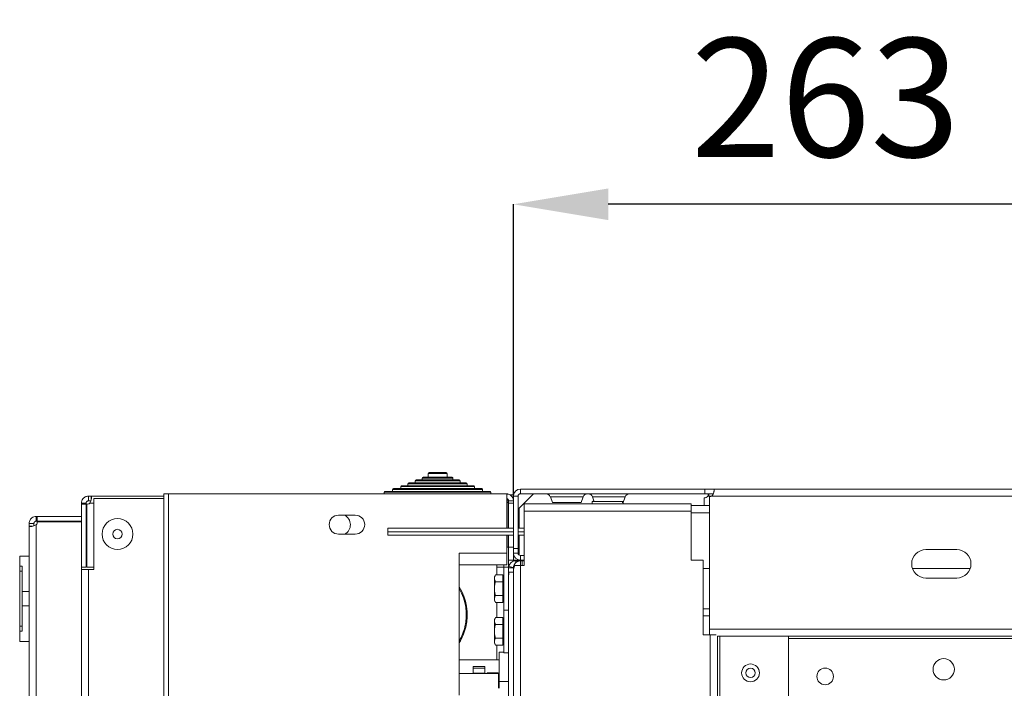
# Model space of a CAD drawing. Units: millimetres. Extents: x 209 to 21012, y -515 to 5225.
# Drawn here: x 13929 to 14345, y 1337 to 1619 of the extents above; entities that cross this region are included whole.
import ezdxf

# ---------------------------------------------------------------- set-up
doc = ezdxf.new("R2010")
doc.units = ezdxf.units.MM
doc.header["$PDSIZE"] = -1
doc.styles.add('SLDTEXTSTYLE2', font='TXT', dxfattribs={"width": 0.663})
doc.dimstyles.new('SLDDIMSTYLE2', dxfattribs={"dimtxt": 2.69062, "dimasz": 2.5, "dimexe": 0, "dimexo": 0.0625, "dimgap": 0.672655, "dimtad": 1, "dimdec": 0, "dimlfac": 20, "dimrnd": 1e-09, "dimzin": 12, "dimdsep": 46, "dimtxsty": 'SLDTEXTSTYLE2', "dimsah": 1, "dimcen": 0.09, "dimadec": 0, "dimazin": 3, "dimtfac": 1, "dimtofl": 0, "dimtmove": 0, "dimatfit": 3, "dimfxl": 1, "dimfrac": 2, "dimtolj": 1, "dimtzin": 12, "dimarcsym": 0})

# ---------------------------------------------------------------- blocks, each defined once
blk = doc.blocks.new('*D643')
at = {"color": 0, "lineweight": -2}
for p, q in [((14137.63, 1418.37), (14137.63, 1541.35)), ((14360.91, 1541.35), (14177.63, 1541.35)), ((14400.91, 1162.85), (14400.91, 1541.35))]:
    blk.add_line(p, q, dxfattribs=at)
at = {"color": 0}
for points in [[(14177.63, 1548.02), (14177.63, 1534.69), (14137.63, 1541.35)], [(14360.91, 1534.69), (14360.91, 1548.02), (14400.91, 1541.35)]]:
    blk.add_solid(points, dxfattribs=at)
at = {"layer": 'Defpoints', "color": 0}
for p in [(14137.63, 1541.35), (14137.63, 1418.3), (14400.91, 1162.78)]:
    blk.add_point(p, dxfattribs=at)
at = {"color": 0, "insert": (14269.27, 1586.35), "char_height": 50, "attachment_point": 5, "style": 'SLDTEXTSTYLE2'}
blk.add_mtext('\\A1;263', dxfattribs=at)

msp = doc.modelspace()

# ---------------------------------------------------------------- linework, layer by layer
at = {"color": 8, "linetype": 'Continuous', "lineweight": 15}
for p, q in [((14096.16, 1424.72, 186.54), (14115.16, 1424.72, 186.54)), ((14099.16, 1425.92, 186.54), (14112.16, 1425.92, 186.54)), ((14101.66, 1427.92, 186.54), (14109.66, 1427.92, 186.54)), ((14086.66, 1421.12, 186.54), (14124.66, 1421.12, 186.54)), ((14090.16, 1422.32, 186.54), (14121.16, 1422.32, 186.54)), ((14093.16, 1423.52, 186.54), (14118.16, 1423.52, 186.54)), ((14083.16, 1419.92, 186.54), (14128.16, 1419.92, 186.54)), ((14153.21, 1417.99, 186.54), (14167.05, 1417.99, 186.54)), ((14170.97, 1417.99, 186.54), (14184.81, 1417.99, 186.54)), ((14219.69, 1418.3, 186.54), (14221.36, 1418.3, 186.54)), ((13960.66, 1415.32, 186.54), (13958.97, 1415.32, 186.54)), ((14142.13, 1411.3, 186.54), (14142.16, 1411.3, 186.54)), ((14212.66, 1411.3, 186.54), (14220.37, 1411.3, 186.54)), ((14137.63, 1403.29, 186.54), (14084.63, 1403.29, 186.54)), ((14142.16, 1403.29, 186.54), (14139.63, 1403.29, 186.54)), ((14138.63, 1391.03, 186.54), (14138.63, 1391.3, 186.54)), ((14138.63, 1390.25, 186.54), (14138.63, 1391.03, 186.54)), ((14220.37, 1370.8, 186.54), (14217.66, 1370.8, 186.54)), ((14224.64, 983.3, 186.54), (14224.64, 1359.3, 186.54)), ((14253.64, 1358.3, 186.54), (14982.58, 1358.3, 186.54)), ((14135.63, 1340.1, 186.54), (14131.63, 1340.1, 186.54))]:
    msp.add_line(p, q, dxfattribs=at)
at = {"color": 7, "linetype": 'Continuous', "lineweight": 15}
for p, q in [((14096.16, 1424.72, 186.54), (14096.16, 1423.92, 186.54)), ((14096.56, 1425.12, 186.54), (14114.76, 1425.12, 186.54)), ((14099.16, 1425.92, 186.54), (14099.16, 1425.12, 186.54)), ((14099.56, 1426.32, 186.54), (14111.76, 1426.32, 186.54)), ((14101.66, 1427.92, 186.54), (14101.66, 1426.32, 186.54)), ((14102.06, 1428.32, 186.54), (14109.26, 1428.32, 186.54)), ((14109.66, 1426.32, 186.54), (14109.66, 1427.92, 186.54)), ((14112.16, 1425.12, 186.54), (14112.16, 1425.92, 186.54)), ((14115.16, 1423.92, 186.54), (14115.16, 1424.72, 186.54)), ((14083.56, 1420.32, 186.54), (14127.76, 1420.32, 186.54)), ((14086.66, 1421.12, 186.54), (14086.66, 1420.32, 186.54)), ((14087.06, 1421.52, 186.54), (14124.26, 1421.52, 186.54)), ((14090.16, 1422.32, 186.54), (14090.16, 1421.52, 186.54)), ((14090.56, 1422.72, 186.54), (14120.76, 1422.72, 186.54)), ((14093.16, 1423.52, 186.54), (14093.16, 1422.72, 186.54)), ((14093.56, 1423.92, 186.54), (14117.76, 1423.92, 186.54)), ((14118.16, 1422.72, 186.54), (14118.16, 1423.52, 186.54)), ((14121.16, 1421.52, 186.54), (14121.16, 1422.32, 186.54)), ((14124.66, 1420.32, 186.54), (14124.66, 1421.12, 186.54)), ((14140.63, 1421.3, 186.54), (14140.63, 1419.3, 186.54)), ((14218.37, 1421.3, 186.54), (14140.63, 1421.3, 186.54)), ((14222.29, 1421.3, 186.54), (14218.37, 1421.3, 186.54)), ((14218.37, 1419.3, 186.54), (14218.37, 1421.3, 186.54)), ((14222.29, 1420.63, 186.54), (14222.29, 1421.3, 186.54)), ((14222.29, 1421.3, 186.54), (15013.94, 1421.3, 186.54)), ((13958.42, 1418.32, 186.54), (13959.6, 1418.32, 186.54)), ((13958.42, 1416.32, 186.54), (13958.42, 1418.32, 186.54)), ((13958.42, 1416.32, 186.54), (13959.6, 1416.32, 186.54)), ((13959.6, 1418.32, 186.54), (13959.6, 1417.06, 186.54)), ((13990.15, 1418.32, 186.54), (13959.6, 1418.32, 186.54)), ((13960.66, 1417.32, 186.54), (13990.15, 1417.32, 186.54)), ((13960.66, 1387.32, 186.54), (13960.66, 1417.32, 186.54)), ((13990.15, 1419.3, 186.54), (13992.15, 1419.3, 186.54)), ((13990.15, 1419.3, 186.54), (13990.15, 923.3, 186.54)), ((14134.83, 1419.3, 186.54), (13992.15, 1419.3, 186.54)), ((13992.15, 1419.3, 186.54), (13992.15, 923.3, 186.54)), ((14083.16, 1419.92, 186.54), (14083.16, 1419.3, 186.54)), ((14128.16, 1419.3, 186.54), (14128.16, 1419.92, 186.54)), ((14134.83, 1404.79, 186.54), (14134.83, 1419.3, 186.54)), ((14135.63, 1416.29, 186.54), (14135.63, 1415.29, 186.54)), ((14135.63, 1416.29, 186.54), (14137.63, 1416.29, 186.54)), ((14136.2, 1418.8, 186.54), (14137.63, 1418.8, 186.54)), ((14137.63, 1418.8, 186.54), (14137.63, 1418.3, 186.54)), ((14137.63, 1418.3, 186.54), (14137.63, 1396.29, 186.54)), ((14137.63, 1418.3, 186.54), (14139.63, 1418.3, 186.54)), ((14139.63, 1418.3, 186.54), (14139.63, 1396.29, 186.54)), ((14140.11, 1413.3, 186.54), (14146.11, 1419.3, 186.54)), ((14218.37, 1419.3, 186.54), (14140.63, 1419.3, 186.54)), ((14153.21, 1417.99, 186.54), (14154.07, 1415.62, 186.54)), ((14166.19, 1415.62, 186.54), (14167.05, 1417.99, 186.54)), ((14170.91, 1416.04, 186.54), (14183.91, 1416.04, 186.54)), ((14170.91, 1416.04, 186.54), (14170.91, 1415.04, 186.54)), ((14170.97, 1417.99, 186.54), (14171.55, 1416.39, 186.54)), ((14183.95, 1415.62, 186.54), (14184.81, 1417.99, 186.54)), ((14218.11, 1417.54, 186.54), (14218.11, 1414.3, 186.54)), ((14221.91, 1419.3, 186.54), (14218.37, 1419.3, 186.54)), ((14219.69, 1418.3, 186.54), (14219.94, 1419.28, 186.54)), ((14220.37, 1362.3, 186.54), (14220.37, 1418.04, 186.54)), ((14221.36, 1418.3, 186.54), (15014.87, 1418.3, 186.54)), ((13955.42, 1414.89, 186.54), (13955.42, 1415.32, 186.54)), ((13957.42, 1415.32, 186.54), (13955.42, 1415.32, 186.54)), ((13955.42, 1388.32, 186.54), (13955.42, 1414.89, 186.54)), ((13957.42, 1414.89, 186.54), (13955.42, 1414.89, 186.54)), ((13957.42, 1414.89, 186.54), (13957.42, 1415.32, 186.54)), ((13957.42, 1388.32, 186.54), (13957.42, 1414.89, 186.54)), ((13957.73, 1414.89, 186.54), (13957.73, 1388.32, 186.54)), ((14135.39, 1404.79, 186.54), (14135.39, 1415.55, 186.54)), ((14135.63, 1415.29, 186.54), (14135.63, 1404.79, 186.54)), ((14137.63, 1415.29, 186.54), (14135.63, 1415.29, 186.54)), ((14140.11, 1404.79, 186.54), (14140.11, 1413.3, 186.54)), ((14142.13, 1414.3, 186.54), (14142.16, 1414.3, 186.54)), ((14142.13, 1411.3, 186.54), (14142.13, 1414.3, 186.54)), ((14142.16, 1415.04, 186.54), (14212.66, 1415.04, 186.54)), ((14142.16, 1415.04, 186.54), (14142.16, 1412.04, 186.54)), ((14142.16, 1412.04, 186.54), (14212.66, 1412.04, 186.54)), ((14142.16, 1389.05, 186.54), (14142.16, 1412.04, 186.54)), ((14166.19, 1415.62, 186.54), (14154.07, 1415.62, 186.54)), ((14183.95, 1415.62, 186.54), (14183.49, 1415.62, 186.54)), ((14183.91, 1415.04, 186.54), (14183.91, 1415.62, 186.54)), ((14212.66, 1412.04, 186.54), (14212.66, 1415.04, 186.54)), ((14212.66, 1414.3, 186.54), (14220.37, 1414.3, 186.54)), ((14212.66, 1412.04, 186.54), (14212.66, 1391.3, 186.54)), ((13936.42, 1409.79, 186.54), (13936.85, 1409.79, 186.54)), ((13936.42, 1409.79, 186.54), (13936.42, 1407.79, 186.54)), ((13936.42, 1407.79, 186.54), (13936.85, 1407.79, 186.54)), ((13936.85, 1409.79, 186.54), (13955.42, 1409.79, 186.54)), ((13936.85, 1407.79, 186.54), (13936.85, 1409.79, 186.54)), ((13936.85, 1407.79, 186.54), (13955.42, 1407.79, 186.54)), ((14070.93, 1410.3, 186.54), (14063.93, 1410.3, 186.54)), ((14142.13, 1404.79, 186.54), (14142.13, 1411.3, 186.54)), ((13933.42, 1405.61, 186.54), (13933.42, 1406.79, 186.54)), ((13933.42, 1406.79, 186.54), (13935.42, 1406.79, 186.54)), ((13934.67, 1405.61, 186.54), (13933.42, 1405.61, 186.54)), ((13933.42, 1405.61, 186.54), (13933.42, 952.5, 186.54)), ((13935.42, 1405.79, 186.54), (13935.42, 1406.79, 186.54)), ((13936.42, 1406.24, 186.54), (13936.42, 951.87, 186.54)), ((13955.42, 1407.48, 186.54), (13936.85, 1407.48, 186.54)), ((14084.63, 1403.29, 186.54), (14084.63, 1404.79, 186.54)), ((14084.63, 1404.79, 186.54), (14137.63, 1404.79, 186.54)), ((14139.63, 1404.79, 186.54), (14142.16, 1404.79, 186.54)), ((14063.93, 1402.3, 186.54), (14070.93, 1402.3, 186.54)), ((14084.63, 1401.79, 186.54), (14084.63, 1403.29, 186.54)), ((14137.63, 1401.79, 186.54), (14084.63, 1401.79, 186.54)), ((14134.83, 1394.3, 186.54), (14134.83, 1401.79, 186.54)), ((14135.39, 1396.79, 186.54), (14135.39, 1401.79, 186.54)), ((14135.63, 1401.79, 186.54), (14135.63, 1396.79, 186.54)), ((14142.16, 1401.79, 186.54), (14139.63, 1401.79, 186.54)), ((14140.11, 1393.45, 186.54), (14140.11, 1401.79, 186.54)), ((14142.13, 1393.3, 186.54), (14142.13, 1401.79, 186.54)), ((14134.83, 1396.79, 186.54), (14135.39, 1396.79, 186.54)), ((14135.63, 1396.79, 186.54), (14135.39, 1396.79, 186.54)), ((14135.63, 1396.79, 186.54), (14135.63, 1391.3, 186.54)), ((14137.63, 1396.79, 186.54), (14135.63, 1396.79, 186.54)), ((14137.63, 1396.29, 186.54), (14137.63, 1394.3, 186.54)), ((14139.63, 1396.29, 186.54), (14137.63, 1396.29, 186.54)), ((14139.63, 1396.29, 186.54), (14139.63, 1394.3, 186.54)), ((14311.61, 1395.78, 186.54), (14324.61, 1395.78, 186.54)), ((13929.42, 1393.05, 186.54), (13933.42, 1393.05, 186.54)), ((13929.42, 1388.77, 186.54), (13929.42, 1393.05, 186.54)), ((14114.83, 1334.42, 186.54), (14114.83, 1394.3, 186.54)), ((14114.83, 1394.3, 186.54), (14134.83, 1394.3, 186.54)), ((14134.83, 1394.3, 186.54), (14134.83, 1389.3, 186.54)), ((14135.63, 1388.03, 186.54), (14135.63, 1391.3, 186.54)), ((14135.63, 1391.3, 186.54), (14138.63, 1391.3, 186.54)), ((14137.63, 1394.3, 186.54), (14137.63, 1391.3, 186.54)), ((14137.63, 1394.3, 186.54), (14139.63, 1394.3, 186.54)), ((14137.63, 1391.3, 186.54), (14138.63, 1391.3, 186.54)), ((14140.63, 1391.3, 186.54), (14138.63, 1391.3, 186.54)), ((14138.63, 1391.3, 186.54), (14138.63, 1391.3, 186.54)), ((14142.16, 1391.3, 186.54), (14138.63, 1391.3, 186.54)), ((14140.11, 1391.3, 186.54), (14140.11, 1391.35, 186.54)), ((14140.63, 1393.3, 186.54), (14142.16, 1393.3, 186.54)), ((14140.63, 1391.3, 186.54), (14140.63, 1393.3, 186.54)), ((14140.63, 1391.3, 186.54), (14142.16, 1391.3, 186.54)), ((14212.66, 1391.3, 186.54), (14217.66, 1391.3, 186.54)), ((14217.66, 1391.3, 186.54), (14217.66, 1359.8, 186.54)), ((13929.42, 1388.77, 186.54), (13929.42, 1386.66, 186.54)), ((13930.42, 1388.77, 186.54), (13929.42, 1388.77, 186.54)), ((13930.42, 1378.05, 186.54), (13930.42, 1388.77, 186.54)), ((13957.42, 1388.32, 186.54), (13955.42, 1388.32, 186.54)), ((13955.42, 1387.32, 186.54), (13955.42, 1388.32, 186.54)), ((13958.42, 1387.32, 186.54), (13955.42, 1387.32, 186.54)), ((13955.42, 954.32, 186.54), (13955.42, 1387.32, 186.54)), ((13957.73, 1388.32, 186.54), (13960.66, 1388.32, 186.54)), ((13958.42, 1387.32, 186.54), (13960.66, 1387.32, 186.54)), ((13958.42, 954.32, 186.54), (13958.42, 1387.32, 186.54)), ((14134.83, 1389.3, 186.54), (14114.83, 1389.3, 186.54)), ((14130.66, 1389.3, 186.54), (14130.66, 1385.08, 186.54)), ((14130.66, 1388.32, 186.54), (14133.59, 1388.32, 186.54)), ((14133.59, 1388.32, 186.54), (14133.59, 1389.3, 186.54)), ((14133.63, 1389.3, 186.54), (14133.63, 1388.3, 186.54)), ((14133.63, 1370.3, 186.54), (14133.63, 1388.3, 186.54)), ((14135.63, 1388.3, 186.54), (14133.63, 1388.3, 186.54)), ((14135.63, 1385.04, 186.54), (14135.63, 1388.03, 186.54)), ((14137.63, 1388.03, 186.54), (14135.63, 1388.03, 186.54)), ((14135.68, 1388.58, 186.54), (14137.65, 1388.22, 186.54)), ((14137.65, 1388.22, 186.54), (14137.63, 1388.03, 186.54)), ((14137.63, 1388.04, 186.54), (14137.63, 1387.46, 186.54)), ((14137.63, 1387.46, 186.54), (14137.63, 955.15, 186.54)), ((14140.63, 1389.05, 186.54), (14138.08, 1389.05, 186.54)), ((14138.63, 1391.03, 186.54), (14140.57, 1391.03, 186.54)), ((14140.63, 1389.04, 186.54), (14140.63, 1391.04, 186.54)), ((14141.38, 1391.04, 186.54), (14140.63, 1391.04, 186.54)), ((14140.63, 1389.05, 186.54), (14142.16, 1389.05, 186.54)), ((14140.63, 1389.05, 186.54), (14140.63, 953.55, 186.54)), ((14142.16, 1391.04, 186.54), (14141.38, 1391.04, 186.54)), ((14141.38, 1391.04, 186.54), (14141.38, 1389.05, 186.54)), ((14220.37, 1387.8, 186.54), (14217.66, 1387.8, 186.54)), ((14330.27, 1387.8, 186.54), (14305.95, 1387.8, 186.54)), ((13929.42, 1386.66, 186.54), (13929.42, 1363.45, 186.54)), ((13930.42, 1386.66, 186.54), (13929.42, 1386.66, 186.54)), ((14130.08, 1385.08, 186.54), (14129.63, 1384.3, 186.54)), ((14129.63, 1384.3, 186.54), (14129.63, 1383.63, 186.54)), ((14129.63, 1383.63, 186.54), (14129.63, 1379.3, 186.54)), ((14133.13, 1385.08, 186.54), (14130.08, 1385.08, 186.54)), ((14133.13, 1385.08, 186.54), (14133.13, 1383.63, 186.54)), ((14133.63, 1384.3, 186.54), (14133.13, 1384.3, 186.54)), ((14133.13, 1383.63, 186.54), (14133.13, 1382.19, 186.54)), ((14135.63, 1385.07, 186.54), (14135.63, 957.54, 186.54)), ((14135.76, 1386.3, 186.54), (14137.63, 1386.3, 186.54)), ((14324.61, 1383.78, 186.54), (14311.61, 1383.78, 186.54)), ((14129.63, 1379.3, 186.54), (14129.63, 1374.97, 186.54)), ((14133.13, 1382.19, 186.54), (14130.08, 1382.19, 186.54)), ((14133.13, 1382.19, 186.54), (14133.13, 1379.3, 186.54)), ((14133.13, 1379.3, 186.54), (14133.13, 1376.41, 186.54)), ((13930.42, 1372.05, 186.54), (13930.42, 1378.05, 186.54)), ((13933.42, 1378.05, 186.54), (13930.42, 1378.05, 186.54)), ((14129.63, 1374.97, 186.54), (14129.63, 1374.3, 186.54)), ((14133.13, 1376.41, 186.54), (14130.08, 1376.41, 186.54)), ((14133.13, 1376.41, 186.54), (14133.13, 1374.97, 186.54)), ((14133.13, 1374.97, 186.54), (14133.13, 1373.53, 186.54)), ((13930.42, 1372.05, 186.54), (13933.42, 1372.05, 186.54)), ((13930.42, 1361.34, 186.54), (13930.42, 1372.05, 186.54)), ((14129.63, 1374.3, 186.54), (14130.08, 1373.53, 186.54)), ((14133.13, 1373.53, 186.54), (14130.08, 1373.53, 186.54)), ((14130.66, 1373.53, 186.54), (14130.66, 1367.08, 186.54)), ((14133.13, 1374.3, 186.54), (14133.63, 1374.3, 186.54)), ((14130.08, 1367.08, 186.54), (14129.63, 1366.31, 186.54)), ((14129.63, 1366.31, 186.54), (14129.63, 1365.65, 186.54)), ((14133.13, 1367.08, 186.54), (14130.08, 1367.08, 186.54)), ((14133.13, 1367.08, 186.54), (14133.13, 1365.65, 186.54)), ((14133.63, 1366.31, 186.54), (14133.13, 1366.31, 186.54)), ((14133.63, 1370.3, 186.54), (14135.63, 1370.3, 186.54)), ((14133.63, 1352.3, 186.54), (14133.63, 1370.3, 186.54)), ((14220.37, 1367.8, 186.54), (14217.66, 1367.8, 186.54)), ((13929.42, 1363.45, 186.54), (13929.42, 1361.34, 186.54)), ((13930.42, 1363.45, 186.54), (13929.42, 1363.45, 186.54)), ((14129.63, 1365.65, 186.54), (14129.63, 1361.33, 186.54)), ((14133.13, 1364.21, 186.54), (14130.08, 1364.21, 186.54)), ((14133.13, 1365.65, 186.54), (14133.13, 1364.21, 186.54)), ((14133.13, 1364.21, 186.54), (14133.13, 1361.33, 186.54)), ((14220.37, 1362.3, 186.54), (14220.37, 1359.8, 186.54)), ((14220.37, 1362.3, 186.54), (15015.87, 1362.3, 186.54)), ((13929.42, 1361.34, 186.54), (13930.42, 1361.34, 186.54)), ((13929.42, 1357.05, 186.54), (13929.42, 1361.34, 186.54)), ((14129.63, 1361.33, 186.54), (14129.63, 1356.99, 186.54)), ((14133.13, 1358.44, 186.54), (14130.08, 1358.44, 186.54)), ((14133.13, 1361.33, 186.54), (14133.13, 1358.44, 186.54)), ((14133.13, 1358.44, 186.54), (14133.13, 1356.99, 186.54)), ((14217.66, 1359.8, 186.54), (14220.64, 1359.8, 186.54)), ((14223.14, 1359.8, 186.54), (14220.64, 1359.8, 186.54)), ((14220.64, 1359.8, 186.54), (14220.64, 982.8, 186.54)), ((14223.64, 1359.3, 186.54), (14223.64, 983.3, 186.54)), ((14223.64, 1359.3, 186.54), (15012.58, 1359.3, 186.54)), ((14253.64, 1359.3, 186.54), (14253.64, 983.3, 186.54)), ((13933.42, 1357.05, 186.54), (13929.42, 1357.05, 186.54)), ((14129.63, 1356.99, 186.54), (14129.63, 1356.31, 186.54)), ((14129.63, 1356.31, 186.54), (14130.08, 1355.53, 186.54)), ((14133.13, 1355.53, 186.54), (14130.08, 1355.53, 186.54)), ((14130.66, 1355.53, 186.54), (14130.66, 1349.3, 186.54)), ((14133.13, 1356.99, 186.54), (14133.13, 1355.53, 186.54)), ((14133.13, 1356.31, 186.54), (14133.63, 1356.31, 186.54)), ((14131.63, 1340.1, 186.54), (14131.63, 1352.6, 186.54)), ((14131.63, 1352.6, 186.54), (14133.63, 1352.6, 186.54)), ((14135.63, 1352.3, 186.54), (14133.63, 1352.3, 186.54)), ((14114.83, 1349.3, 186.54), (14131.63, 1349.3, 186.54)), ((14120.63, 1345.79, 186.54), (14120.63, 1346.49, 186.54)), ((14125.63, 1346.49, 186.54), (14120.63, 1346.49, 186.54)), ((14120.63, 1343.68, 186.54), (14120.63, 1345.79, 186.54)), ((14125.63, 1345.79, 186.54), (14120.63, 1345.79, 186.54)), ((14125.63, 1345.79, 186.54), (14125.63, 1346.49, 186.54)), ((14125.63, 1343.68, 186.54), (14125.63, 1345.79, 186.54)), ((14131.33, 1343.6, 186.54), (14114.83, 1343.6, 186.54)), ((14120.63, 1343.6, 186.54), (14120.63, 1343.68, 186.54)), ((14125.63, 1343.68, 186.54), (14120.63, 1343.68, 186.54)), ((14125.63, 1343.6, 186.54), (14125.63, 1343.68, 186.54)), ((14126.63, 1343.86, 186.54), (14126.37, 1343.6, 186.54)), ((14126.63, 1343.86, 186.54), (14126.63, 1343.6, 186.54)), ((14131.13, 1343.86, 186.54), (14126.63, 1343.86, 186.54)), ((14131.13, 1343.6, 186.54), (14131.13, 1343.86, 186.54)), ((14131.63, 1343.36, 186.54), (14131.13, 1343.86, 186.54)), ((14131.33, 1337.3, 186.54), (14131.33, 1343.6, 186.54)), ((14131.63, 1343.3, 186.54), (14131.33, 1343.6, 186.54)), ((14131.63, 1340.1, 186.54), (14131.63, 1337.3, 186.54))]:
    msp.add_line(p, q, dxfattribs=at)
at = {"color": 7, "linetype": 'Continuous', "lineweight": 15, "elevation": 186.54, "flags": 128}
msp.add_lwpolyline([(14171.55, 1416.39), (14171.44, 1416.33), (14170.91, 1416.04)], dxfattribs=at)
at = {"color": 7, "linetype": 'Continuous', "lineweight": 15}
for centre, radius in [((13970.66, 1402.32, 186.54), 6.5), ((13970.66, 1402.32, 186.54), 2), ((14319.12, 1345.31, 186.54), 4.5), ((14237.64, 1343.8, 186.54), 3.75), ((14237.64, 1343.8, 186.54), 2), ((14269.12, 1342.31, 186.54), 3.5)]:
    msp.add_circle(centre, radius, dxfattribs=at)
for centre, radius, start, end in [((14096.56, 1424.72, 186.54), 0.4, 90, 180), ((14099.56, 1425.92, 186.54), 0.4, 90, 180), ((14102.06, 1427.92, 186.54), 0.4, 90, 180), ((14109.26, 1427.92, 186.54), 0.4, 0, 90), ((14111.76, 1425.92, 186.54), 0.4, 0, 90), ((14114.76, 1424.72, 186.54), 0.4, 0, 90), ((14083.56, 1419.92, 186.54), 0.4, 90, 180), ((14087.06, 1421.12, 186.54), 0.4, 90, 180), ((14090.56, 1422.32, 186.54), 0.4, 90, 180), ((14093.56, 1423.52, 186.54), 0.4, 90, 180), ((14117.76, 1423.52, 186.54), 0.4, 0, 90), ((14120.76, 1422.32, 186.54), 0.4, 0, 90), ((14124.26, 1421.12, 186.54), 0.4, 0, 90), ((14127.76, 1419.92, 186.54), 0.4, 0, 90), ((14140.63, 1418.3, 186.54), 3, 90, 180), ((14135.89, 1417.79, 186.54), 2, 237.7506, 262.5023), ((14140.63, 1418.3, 186.54), 1, 90, 180), ((14151.33, 1417.3, 186.54), 2, 20, 90), ((14168.93, 1417.3, 186.54), 2, 90, 160), ((14169.09, 1417.3, 186.54), 2, 20, 90), ((14186.69, 1417.3, 186.54), 2, 90, 160), ((14218.11, 1419.54, 186.54), 2, 270, 321.8441), ((14220.37, 1420.04, 186.54), 2, 270, 299.92), ((13957.73, 1416.89, 186.54), 2, 270, 308.3037), ((14135.89, 1417.49, 186.54), 2, 237.7506, 255.5225), ((14063.93, 1406.3, 186.54), 4, 90, 270), ((14064.39, 1406.29, 186.54), 4.5, 297.6339, 63.1065), ((14070.93, 1406.3, 186.54), 4, 270, 90), ((13934.85, 1407.48, 186.54), 2, 321.6963, 0), ((14311.61, 1389.78, 186.54), 6, 90, 270), ((14324.61, 1389.78, 186.54), 6, 270, 90), ((14140.63, 1394.3, 186.54), 3, 180, 270), ((14140.63, 1394.3, 186.54), 1, 180, 270), ((14138.63, 1388.03, 186.54), 3, 90, 169.4411), ((14095.66, 1368.32, 186.54), 22.5, 346.5196, 31.572), ((14095.66, 1368.32, 186.54), 22.5, 328.428, 346.5196)]:
    msp.add_arc(centre, radius, start, end, dxfattribs=at)
at = {"color": 8, "linetype": 'Continuous', "lineweight": 15}
for start, end in [(346.5196, 29.8417), (330.1583, 346.5196)]:
    msp.add_arc((14095.66, 1368.32, 186.54), 22.1, start, end, dxfattribs=at)
at = {"color": 7, "linetype": 'Continuous', "lineweight": 15}
for points, knots in [([(14222.29, 1421.3, 186.54), (14222.31, 1421.28, 186.54), (14222.34, 1421.23, 186.54), (14222.33, 1420.9, 186.54), (14222.28, 1420.48, 186.54), (14222.16, 1419.92, 186.54), (14221.88, 1419.17, 186.54), (14221.54, 1418.6, 186.54), (14221.36, 1418.3, 186.54)], [0, 0, 0, 0, 0.177258, 0.335225, 0.474477, 0.595878, 0.788218, 1, 1, 1, 1]), ([(13958.42, 1418.32, 186.54), (13958.16, 1418.3, 186.54), (13957.66, 1418.26, 186.54), (13956.99, 1417.98, 186.54), (13956.45, 1417.61, 186.54), (13955.95, 1417.07, 186.54), (13955.51, 1416.29, 186.54), (13955.45, 1415.66, 186.54), (13955.42, 1415.32, 186.54)], [0, 0, 0, 0, 0.162588, 0.311232, 0.446484, 0.56908, 0.768236, 1, 1, 1, 1]), ([(13958.42, 1416.32, 186.54), (13958.33, 1416.31, 186.54), (13958.17, 1416.3, 186.54), (13957.94, 1416.2, 186.54), (13957.76, 1416.08, 186.54), (13957.63, 1415.93, 186.54), (13957.54, 1415.79, 186.54), (13957.44, 1415.58, 186.54), (13957.43, 1415.43, 186.54), (13957.42, 1415.32, 186.54)], [0, 0, 0, 0, 0.144532, 0.272784, 0.389013, 0.498892, 0.593737, 0.707576, 1, 1, 1, 1]), ([(13958.97, 1415.32, 186.54), (13959.12, 1415.64, 186.54), (13959.41, 1416.28, 186.54), (13959.62, 1417.05, 186.54), (13959.7, 1417.59, 186.54), (13959.71, 1417.96, 186.54), (13959.68, 1418.25, 186.54), (13959.63, 1418.29, 186.54), (13959.6, 1418.32, 186.54)], [0, 0, 0, 0, 0.22341, 0.431918, 0.546209, 0.678587, 0.829709, 1, 1, 1, 1]), ([(14137.63, 1416.29, 186.54), (14137.62, 1416.52, 186.54), (14137.59, 1416.95, 186.54), (14137.32, 1417.7, 186.54), (14136.79, 1418.46, 186.54), (14136.04, 1418.98, 186.54), (14135.37, 1419.23, 186.54), (14134.99, 1419.25, 186.54), (14134.83, 1419.27, 186.54)], [0, 0, 0, 0, 0.153109, 0.291097, 0.522361, 0.745999, 0.885736, 1, 1, 1, 1]), ([(14135.53, 1415.85, 186.54), (14135.51, 1416.04, 186.54), (14135.45, 1416.56, 186.54), (14135.11, 1416.98, 186.54), (14134.91, 1417.25, 186.54)], [0, 0, 0, 0, 0.383226, 1, 1, 1, 1]), ([(14135.63, 1416.29, 186.54), (14135.63, 1416.36, 186.54), (14135.62, 1416.5, 186.54), (14135.55, 1416.7, 186.54), (14135.45, 1416.87, 186.54), (14135.34, 1417, 186.54), (14135.21, 1417.11, 186.54), (14135.06, 1417.2, 186.54), (14134.96, 1417.23, 186.54), (14134.91, 1417.25, 186.54)], [0, 0, 0, 0, 0.188034, 0.348894, 0.485708, 0.60354, 0.718393, 0.862367, 1, 1, 1, 1]), ([(14219.69, 1418.3, 186.54), (14219.75, 1418.37, 186.54), (14219.86, 1418.49, 186.54), (14219.99, 1418.68, 186.54), (14220.07, 1418.85, 186.54), (14220.12, 1418.99, 186.54), (14220.11, 1419.11, 186.54), (14220.06, 1419.21, 186.54), (14219.96, 1419.29, 186.54), (14219.88, 1419.3, 186.54), (14219.83, 1419.3, 186.54)], [0, 0, 0, 0, 0.149116, 0.28058, 0.397043, 0.502297, 0.598858, 0.711602, 0.844505, 1, 1, 1, 1]), ([(13936.42, 1409.79, 186.54), (13936.09, 1409.76, 186.54), (13935.46, 1409.7, 186.54), (13934.69, 1409.28, 186.54), (13934.15, 1408.78, 186.54), (13933.78, 1408.26, 186.54), (13933.48, 1407.58, 186.54), (13933.44, 1407.06, 186.54), (13933.42, 1406.79, 186.54)], [0, 0, 0, 0, 0.22341, 0.431918, 0.546209, 0.678587, 0.829709, 1, 1, 1, 1]), ([(13936.42, 1407.79, 186.54), (13936.32, 1407.78, 186.54), (13936.17, 1407.77, 186.54), (13935.95, 1407.68, 186.54), (13935.81, 1407.59, 186.54), (13935.67, 1407.46, 186.54), (13935.54, 1407.28, 186.54), (13935.44, 1407.05, 186.54), (13935.43, 1406.88, 186.54), (13935.42, 1406.79, 186.54)], [0, 0, 0, 0, 0.285165, 0.40144, 0.50309, 0.605436, 0.71921, 0.84958, 1, 1, 1, 1]), ([(13933.42, 1405.61, 186.54), (13933.44, 1405.58, 186.54), (13933.48, 1405.52, 186.54), (13933.76, 1405.49, 186.54), (13934.13, 1405.51, 186.54), (13934.67, 1405.58, 186.54), (13935.44, 1405.81, 186.54), (13936.08, 1406.09, 186.54), (13936.42, 1406.24, 186.54)], [0, 0, 0, 0, 0.162588, 0.311232, 0.446484, 0.56908, 0.768236, 1, 1, 1, 1]), ([(14135.68, 1388.58, 186.54), (14135.68, 1388.57, 186.54), (14135.68, 1388.55, 186.54), (14135.65, 1388.38, 186.54), (14135.64, 1388.18, 186.54), (14135.63, 1388.03, 186.54)], [0, 0, 0, 0, 0.181822, 0.404486, 1, 1, 1, 1]), ([(14137.63, 1388.04, 186.54), (14137.65, 1388.27, 186.54), (14137.68, 1388.7, 186.54), (14137.94, 1389.45, 186.54), (14138.47, 1390.21, 186.54), (14139.22, 1390.73, 186.54), (14139.96, 1391, 186.54), (14140.4, 1391.02, 186.54), (14140.63, 1391.04, 186.54)], [0, 0, 0, 0, 0.146454, 0.278536, 0.500222, 0.714271, 0.84812, 1, 1, 1, 1]), ([(14138.08, 1389.05, 186.54), (14138.07, 1388.98, 186.54), (14138.07, 1388.83, 186.54), (14138.01, 1388.52, 186.54), (14137.87, 1388.15, 186.54), (14137.68, 1387.77, 186.54), (14137.65, 1387.57, 186.54), (14137.63, 1387.46, 186.54)], [0, 0, 0, 0, 0.093018, 0.188413, 0.402408, 0.668471, 1, 1, 1, 1]), ([(14129.63, 1383.63, 186.54), (14129.63, 1383.67, 186.54), (14129.64, 1383.81, 186.54), (14129.67, 1384.07, 186.54), (14129.76, 1384.41, 186.54), (14129.9, 1384.74, 186.54), (14130.02, 1384.96, 186.54), (14130.08, 1385.08, 186.54)], [0, 0, 0, 0, 0.070028, 0.299792, 0.530817, 0.765019, 1, 1, 1, 1]), ([(14130.08, 1382.19, 186.54), (14130.02, 1382.31, 186.54), (14129.89, 1382.54, 186.54), (14129.75, 1382.9, 186.54), (14129.65, 1383.26, 186.54), (14129.64, 1383.51, 186.54), (14129.63, 1383.63, 186.54)], [0, 0, 0, 0, 0.247269, 0.495363, 0.746874, 1, 1, 1, 1]), ([(14135.63, 1385.07, 186.54), (14135.65, 1385.24, 186.54), (14135.67, 1385.49, 186.54), (14135.73, 1385.94, 186.54), (14135.75, 1386.18, 186.54), (14135.76, 1386.3, 186.54)], [0, 0, 0, 0, 0.520743, 0.761266, 1, 1, 1, 1]), ([(14129.63, 1379.3, 186.54), (14129.64, 1379.49, 186.54), (14129.64, 1379.88, 186.54), (14129.7, 1380.45, 186.54), (14129.79, 1381.02, 186.54), (14129.92, 1381.6, 186.54), (14130.02, 1381.99, 186.54), (14130.08, 1382.19, 186.54)], [0, 0, 0, 0, 0.195468, 0.391757, 0.590261, 0.789369, 1, 1, 1, 1]), ([(14130.08, 1376.41, 186.54), (14129.98, 1376.78, 186.54), (14129.84, 1377.32, 186.54), (14129.72, 1378.06, 186.54), (14129.65, 1378.66, 186.54), (14129.64, 1379.08, 186.54), (14129.63, 1379.3, 186.54)], [0, 0, 0, 0, 0.382302, 0.575049, 0.768421, 1, 1, 1, 1]), ([(14129.63, 1374.97, 186.54), (14129.63, 1375.01, 186.54), (14129.64, 1375.15, 186.54), (14129.67, 1375.41, 186.54), (14129.76, 1375.75, 186.54), (14129.9, 1376.08, 186.54), (14130.02, 1376.3, 186.54), (14130.08, 1376.41, 186.54)], [0, 0, 0, 0, 0.070028, 0.299792, 0.530817, 0.765019, 1, 1, 1, 1]), ([(14130.08, 1373.53, 186.54), (14130.02, 1373.64, 186.54), (14129.89, 1373.88, 186.54), (14129.75, 1374.24, 186.54), (14129.65, 1374.6, 186.54), (14129.64, 1374.85, 186.54), (14129.63, 1374.97, 186.54)], [0, 0, 0, 0, 0.247269, 0.495363, 0.746874, 1, 1, 1, 1]), ([(14129.63, 1365.65, 186.54), (14129.63, 1365.68, 186.54), (14129.64, 1365.83, 186.54), (14129.67, 1366.08, 186.54), (14129.76, 1366.42, 186.54), (14129.9, 1366.75, 186.54), (14130.02, 1366.97, 186.54), (14130.08, 1367.08, 186.54)], [0, 0, 0, 0, 0.070028, 0.299792, 0.530817, 0.765019, 1, 1, 1, 1]), ([(14130.08, 1364.21, 186.54), (14130.02, 1364.33, 186.54), (14129.89, 1364.56, 186.54), (14129.75, 1364.92, 186.54), (14129.65, 1365.28, 186.54), (14129.64, 1365.52, 186.54), (14129.63, 1365.65, 186.54)], [0, 0, 0, 0, 0.247269, 0.495363, 0.746874, 1, 1, 1, 1]), ([(14129.63, 1361.33, 186.54), (14129.64, 1361.52, 186.54), (14129.64, 1361.9, 186.54), (14129.7, 1362.48, 186.54), (14129.79, 1363.05, 186.54), (14129.92, 1363.63, 186.54), (14130.02, 1364.02, 186.54), (14130.08, 1364.21, 186.54)], [0, 0, 0, 0, 0.195468, 0.391757, 0.590261, 0.789369, 1, 1, 1, 1]), ([(14130.08, 1358.44, 186.54), (14129.98, 1358.8, 186.54), (14129.84, 1359.34, 186.54), (14129.72, 1360.09, 186.54), (14129.65, 1360.69, 186.54), (14129.64, 1361.1, 186.54), (14129.63, 1361.33, 186.54)], [0, 0, 0, 0, 0.382302, 0.575049, 0.768421, 1, 1, 1, 1]), ([(14129.63, 1356.99, 186.54), (14129.63, 1357.02, 186.54), (14129.64, 1357.17, 186.54), (14129.67, 1357.43, 186.54), (14129.76, 1357.77, 186.54), (14129.9, 1358.11, 186.54), (14130.02, 1358.33, 186.54), (14130.08, 1358.44, 186.54)], [0, 0, 0, 0, 0.0700283, 0.2997919, 0.5308172, 0.7650185, 1, 1, 1, 1]), ([(14130.08, 1355.53, 186.54), (14130.02, 1355.65, 186.54), (14129.89, 1355.88, 186.54), (14129.75, 1356.25, 186.54), (14129.65, 1356.61, 186.54), (14129.64, 1356.86, 186.54), (14129.63, 1356.99, 186.54)], [0, 0, 0, 0, 0.247269, 0.495363, 0.746874, 1, 1, 1, 1])]:
    msp.add_open_spline(points, degree=3, knots=knots, dxfattribs=at)

# ---------------------------------------------------------------- dimensions: what is measured, and where the dimension line sits
at = {"color": 1}
dim = msp.add_linear_dim(base=(14137.63, 1541.35), p1=(14400.91, 1162.78), p2=(14137.63, 1418.3), dimstyle='SLDDIMSTYLE2', override={"dimtxt": 50, "dimasz": 40, "dimgap": 20, "dimlfac": 1, "dimtxsty": 'SLDTEXTSTYLE2'}, dxfattribs=at)
dim.commit()
dim.dimension.update_dxf_attribs({"geometry": '*D643', "text_midpoint": (14269.27, 1586.35)})

doc.saveas('drawing.dxf')
